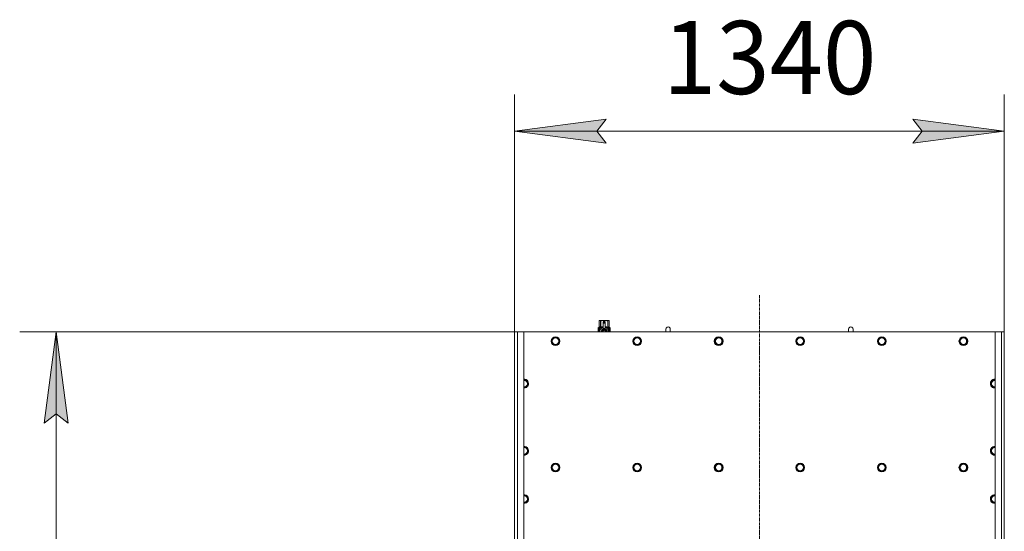
# Model space of a CAD drawing. Units: millimetres. Extents: x 0 to 21890, y -7 to 14850.
# Drawn here: x 2187 to 4882, y 4382 to 5783 of the extents above; entities that cross this region are included whole.
import ezdxf

# ---------------------------------------------------------------- set-up
doc = ezdxf.new("R2010")
doc.units = ezdxf.units.MM
doc.linetypes.add('K5LT_AXLED', pattern=[12, 7.5, -1.5, 1.5, -1.5])
doc.linetypes.add('K5LT_THIN', pattern=[0])
for name, color, linetype, true_color in [('DIM', 6, 'Continuous', 0xff00ff), ('OSI', 2, 'Continuous', 0xffff00), ('R', 1, 'Continuous', 0xff0000), ('WELDING', 7, 'Continuous', 0xffffff)]:
    doc.layers.add(name, color=color, linetype=linetype, true_color=true_color)
doc.styles.add('KTEXTSTYLE', font='GOST_A.TTF', dxfattribs={"width": 0.96, "height": 5})

msp = doc.modelspace()

# ---------------------------------------------------------------- hatches: boundary and pattern name
at = {"layer": 'DIM'}
for points in [[(3791.7, 5444.7), (3766.7, 5477.6), (3791.7, 5510.5), (3541.7, 5477.6)], [(4881.7, 5477.6), (4631.7, 5510.5), (4656.7, 5477.6), (4631.7, 5444.7)], [(2320.1, 4678.2), (2287.2, 4928.2), (2254.3, 4678.2), (2287.2, 4703.2)]]:
    msp.add_hatch(color=7, dxfattribs=at).paths.add_polyline_path(points)

# ---------------------------------------------------------------- linework, layer by layer
at = {"layer": 'DIM', "color": 7, "linetype": 'K5LT_THIN', "lineweight": 18}
for p, q in [((3541.7, 4928.2), (3541.7, 5577.6)), ((4881.7, 4928.2), (4881.7, 5577.6)), ((3541.7, 5477.6), (3791.7, 5510.5)), ((3791.7, 5510.5), (3766.7, 5477.6)), ((4656.7, 5477.6), (4631.7, 5510.5)), ((4631.7, 5510.5), (4881.7, 5477.6)), ((3791.7, 5444.7), (3541.7, 5477.6)), ((4881.7, 5477.6), (3541.7, 5477.6)), ((3766.7, 5477.6), (3791.7, 5444.7)), ((4881.7, 5477.6), (4631.7, 5444.7)), ((4631.7, 5444.7), (4656.7, 5477.6)), ((3566.7, 4928.2), (2187.2, 4928.2)), ((2254.3, 4678.2), (2287.2, 4928.2)), ((2287.2, 4928.2), (2320.1, 4678.2)), ((2287.2, 3118.2), (2287.2, 4928.2)), ((2287.2, 4703.2), (2254.3, 4678.2)), ((2320.1, 4678.2), (2287.2, 4703.2))]:
    msp.add_line(p, q, dxfattribs=at)
at = {"layer": 'OSI', "color": 30, "linetype": 'K5LT_AXLED', "lineweight": 18, "true_color": 0xff8000}
msp.add_line((4211.7, 3018.2), (4211.7, 5028.2), dxfattribs=at)
at = {"layer": 'R', "color": 7, "linetype": 'K5LT_THIN', "lineweight": 18}
for p, q in [((3772.8, 4958.2), (3773.7, 4958.7)), ((3772.8, 4958.2), (3772.8, 4958.2)), ((3772.8, 4941.1), (3772.8, 4958.2)), ((3772.8, 4941.1), (3772.8, 4958.2)), ((3773.7, 4958.7), (3774.7, 4958.7)), ((3774.7, 4958.7), (3781.7, 4958.7)), ((3776.6, 4958.2), (3776.6, 4941.1)), ((3776.6, 4958.2), (3777.2, 4958.2)), ((3777.2, 4941.1), (3777.2, 4958.2)), ((3781.7, 4958.7), (3791.7, 4958.7)), ((3786.3, 4958.2), (3786.3, 4955.4)), ((3786.3, 4958.2), (3787.1, 4958.2)), ((3787.1, 4955.4), (3787.1, 4958.2)), ((3791.7, 4958.7), (3798.7, 4958.7)), ((3796.3, 4958.2), (3796.8, 4958.2)), ((3796.3, 4958.2), (3796.3, 4941.1)), ((3796.8, 4941.1), (3796.8, 4958.2)), ((3798.7, 4958.7), (3799.7, 4958.7)), ((3800.6, 4958.2), (3799.7, 4958.7)), ((3800.6, 4958.2), (3800.6, 4941.1)), ((3800.6, 4941.1), (3800.6, 4958.2)), ((3800.6, 4958.2), (3800.6, 4958.2)), ((3772.9, 4937), (3770.4, 4937)), ((3770.4, 4928.2), (3770.4, 4937)), ((3770.5, 4938.7), (3772.8, 4941.1)), ((3773.9, 4938.7), (3770.5, 4938.7)), ((3770.5, 4937), (3770.5, 4938.7)), ((3770.7, 4933), (3772, 4933)), ((3770.7, 4931.6), (3770.7, 4933)), ((3772, 4931.6), (3770.7, 4931.6)), ((3770.8, 4933), (3770.8, 4931.6)), ((3772, 4934.9), (3772.5, 4934.9)), ((3772, 4933), (3772, 4934.9)), ((3772.1, 4933), (3772, 4933)), ((3772.1, 4931.6), (3772, 4931.6)), ((3772, 4929.7), (3772, 4931.6)), ((3772.1, 4934.9), (3772.1, 4933)), ((3772.1, 4931.6), (3772.1, 4929.7)), ((3772.5, 4934.9), (3772.5, 4929.7)), ((3772.8, 4941.1), (3772.8, 4941.1)), ((3773, 4937), (3772.9, 4937)), ((3772.9, 4928.2), (3772.9, 4937)), ((3773, 4937), (3773, 4928.2)), ((3773.9, 4928.2), (3773.9, 4938.7)), ((3775, 4931.4), (3775, 4931.4)), ((3775, 4931.3), (3775, 4931.4)), ((3775.2, 4939.7), (3781.6, 4939.7)), ((3775.2, 4939.7), (3775.2, 4932.3)), ((3776.6, 4941.1), (3777.2, 4941.1)), ((3786.7, 4935.3), (3781.2, 4932.1)), ((3781.2, 4932.1), (3781.2, 4928.9)), ((3784.2, 4955.4), (3784.2, 4955.4)), ((3789.2, 4955.4), (3784.2, 4955.4)), ((3784.2, 4954.8), (3784.2, 4955.4)), ((3789.2, 4955.4), (3784.2, 4955.4)), ((3784.2, 4951.8), (3784.2, 4954.8)), ((3789.2, 4954.8), (3784.2, 4954.8)), ((3784.2, 4936.9), (3784.2, 4951.8)), ((3784.2, 4951.8), (3789.2, 4951.8)), ((3784.2, 4936.5), (3784.2, 4936.9)), ((3784.8, 4936.9), (3784.2, 4936.9)), ((3792.3, 4932.1), (3786.7, 4935.3)), ((3789.2, 4936.9), (3788.6, 4936.9)), ((3789.2, 4955.4), (3789.2, 4954.8)), ((3789.2, 4955.4), (3789.2, 4955.4)), ((3789.2, 4954.8), (3789.2, 4951.8)), ((3789.2, 4951.8), (3789.2, 4936.9)), ((3789.2, 4936.9), (3789.2, 4936.5)), ((3791.9, 4939.7), (3798.2, 4939.7)), ((3792.3, 4928.2), (3792.3, 4932.1)), ((3796.3, 4941.1), (3796.8, 4941.1)), ((3798.2, 4932.3), (3798.2, 4939.7)), ((3798.5, 4931.4), (3798.5, 4931.3)), ((3798.5, 4931.4), (3798.5, 4931.4)), ((3803, 4938.7), (3799.5, 4938.7)), ((3799.5, 4938.7), (3799.5, 4928.2)), ((3800.6, 4941.1), (3800.6, 4941.1)), ((3803, 4938.7), (3800.6, 4941.1)), ((3801.6, 4934.7), (3801.6, 4936.3)), ((3801.6, 4936.3), (3801.7, 4936.3)), ((3801.6, 4934.7), (3801.7, 4934.7)), ((3801.6, 4933.1), (3801.6, 4933.4)), ((3801.6, 4933.4), (3801.7, 4933.4)), ((3801.6, 4933.1), (3801.7, 4933.1)), ((3801.6, 4931.4), (3801.7, 4931.4)), ((3801.6, 4931), (3801.6, 4931.4)), ((3801.6, 4931), (3801.7, 4931)), ((3801.7, 4936.3), (3801.9, 4936.3)), ((3801.7, 4934.7), (3801.7, 4936.3)), ((3801.7, 4933.1), (3801.7, 4933.4)), ((3801.7, 4933.4), (3802.7, 4933.4)), ((3801.7, 4931.4), (3802.7, 4931.4)), ((3801.7, 4931), (3801.7, 4931.4)), ((3802.5, 4931), (3801.7, 4931)), ((3801.9, 4936.3), (3801.9, 4935)), ((3801.9, 4932.2), (3802, 4932.2)), ((3802, 4935.5), (3802.1, 4935.5)), ((3802.7, 4933), (3802, 4933)), ((3802.1, 4932.2), (3802, 4932.2)), ((3802.2, 4934.4), (3802.3, 4934.4)), ((3802.3, 4936.4), (3802.4, 4936.4)), ((3802.3, 4934.8), (3802.3, 4934.4)), ((3802.4, 4934.4), (3802.4, 4934.8)), ((3802.4, 4934.8), (3802.5, 4934.8)), ((3802.4, 4934.4), (3802.5, 4934.4)), ((3802.5, 4935.4), (3802.6, 4935.4)), ((3802.5, 4934.4), (3802.5, 4934.8)), ((3802.7, 4933.4), (3802.7, 4933)), ((3802.7, 4931.4), (3802.7, 4931)), ((3802.9, 4935.3), (3803, 4935.3)), ((3802.9, 4934.8), (3802.9, 4935.3)), ((3802.9, 4934.8), (3803, 4934.8)), ((3802.9, 4934.5), (3803, 4934.5)), ((3802.9, 4934), (3802.9, 4934.5)), ((3802.9, 4934), (3803, 4934)), ((3802.9, 4933.6), (3803, 4933.6)), ((3802.9, 4932.6), (3803, 4932.6)), ((3802.9, 4931.6), (3803, 4931.6)), ((3802.9, 4931.1), (3802.9, 4931.4)), ((3802.9, 4931.4), (3803, 4931.4)), ((3802.9, 4931.1), (3803, 4931.1)), ((3803, 4935.3), (3803, 4938.7)), ((3803, 4934.8), (3803, 4935.3)), ((3803, 4934.5), (3803, 4934.8)), ((3803, 4934), (3803, 4934.5)), ((3803, 4933.6), (3803, 4934)), ((3803, 4933.6), (3803, 4933.6)), ((3803, 4933.6), (3803, 4933.6)), ((3803, 4932.3), (3803.1, 4932.3)), ((3803.1, 4932), (3803, 4931.6)), ((3803, 4931.6), (3803, 4931.6)), ((3803, 4931.4), (3803, 4931.6)), ((3803, 4931.5), (3803, 4931.5)), ((3803, 4931.1), (3803, 4931.4)), ((3803.1, 4935.2), (3803.1, 4934.9)), ((3803.1, 4934.4), (3803.1, 4934.1)), ((3803.1, 4932.6), (3803.1, 4933.1)), ((3967.7, 4935.2), (3967.7, 4928.2)), ((4467.7, 4935.2), (4467.7, 4928.2)), ((3541.7, 3118.2), (3541.7, 4928.2)), ((3541.7, 4928.2), (3549.7, 4928.2)), ((3549.7, 4928.2), (3566.7, 4928.2)), ((3549.7, 4928.2), (3549.7, 3118.2)), ((4856.7, 4928.2), (3566.7, 4928.2)), ((3566.7, 4928.2), (3566.7, 3118.2)), ((3642.8, 4902.2), (3648.2, 4911.7)), ((3648.2, 4911.7), (3659.2, 4911.7)), ((3659.2, 4911.7), (3664.7, 4902.2)), ((3772.5, 4929.7), (3772, 4929.7)), ((3781.2, 4928.9), (3781.2, 4928.2)), ((3801.6, 4928.9), (3801.6, 4929.4)), ((3801.6, 4929.4), (3801.7, 4929.4)), ((3801.6, 4928.9), (3801.7, 4928.9)), ((3801.7, 4928.9), (3801.7, 4929.4)), ((3802.7, 4928.9), (3801.7, 4928.9)), ((3802, 4929.3), (3802.7, 4929.3)), ((3802.2, 4928.4), (3802.3, 4928.4)), ((3802.7, 4929.3), (3802.7, 4928.9)), ((3802.9, 4929.1), (3802.9, 4929.4)), ((3802.9, 4929.4), (3803, 4929.4)), ((3802.9, 4929.1), (3803, 4929.1)), ((3802.9, 4928.2), (3803, 4928.2)), ((3803, 4929.4), (3803, 4930.6)), ((3803, 4930.2), (3803, 4930.2)), ((3803, 4929.4), (3803.1, 4929.4)), ((3803, 4929.1), (3803, 4929.4)), ((3803.1, 4929), (3803, 4929)), ((3803.1, 4928.2), (3803, 4928.2)), ((3803, 4928.2), (3803, 4928.2)), ((3803.1, 4930.6), (3803.1, 4930.9)), ((3803.1, 4929), (3803.1, 4929.4)), ((3866, 4902.2), (3871.4, 4911.7)), ((3871.4, 4911.7), (3882.4, 4911.7)), ((3882.4, 4911.7), (3887.9, 4902.2)), ((4089.2, 4902.2), (4094.6, 4911.7)), ((4094.6, 4911.7), (4105.6, 4911.7)), ((4105.6, 4911.7), (4111.1, 4902.2)), ((4312.4, 4902.2), (4317.8, 4911.7)), ((4317.8, 4911.7), (4328.8, 4911.7)), ((4328.8, 4911.7), (4334.3, 4902.2)), ((4535.6, 4902.2), (4541, 4911.7)), ((4541, 4911.7), (4552, 4911.7)), ((4552, 4911.7), (4557.5, 4902.2)), ((4758.8, 4902.2), (4764.2, 4911.7)), ((4764.2, 4911.7), (4775.2, 4911.7)), ((4775.2, 4911.7), (4780.7, 4902.2)), ((4856.7, 4928.2), (4873.7, 4928.2)), ((4856.7, 3118.2), (4856.7, 4928.2)), ((4873.7, 3118.2), (4873.7, 4928.2)), ((4873.7, 4928.2), (4881.7, 4928.2)), ((4881.7, 4928.2), (4881.7, 3118.2)), ((3645.5, 4897.5), (3642.8, 4902.2)), ((3648.2, 4892.7), (3645.5, 4897.5)), ((3659.2, 4892.7), (3648.2, 4892.7)), ((3664.7, 4902.2), (3659.2, 4892.7)), ((3868.7, 4897.5), (3866, 4902.2)), ((3871.4, 4892.7), (3868.7, 4897.5)), ((3882.4, 4892.7), (3871.4, 4892.7)), ((3887.9, 4902.2), (3882.4, 4892.7)), ((4091.9, 4897.5), (4089.2, 4902.2)), ((4094.6, 4892.7), (4091.9, 4897.5)), ((4105.6, 4892.7), (4094.6, 4892.7)), ((4111.1, 4902.2), (4105.6, 4892.7)), ((4315.1, 4897.5), (4312.4, 4902.2)), ((4317.8, 4892.7), (4315.1, 4897.5)), ((4328.8, 4892.7), (4317.8, 4892.7)), ((4334.3, 4902.2), (4328.8, 4892.7)), ((4538.3, 4897.5), (4535.6, 4902.2)), ((4541, 4892.7), (4538.3, 4897.5)), ((4552, 4892.7), (4541, 4892.7)), ((4557.5, 4902.2), (4552, 4892.7)), ((4761.5, 4897.5), (4758.8, 4902.2)), ((4764.2, 4892.7), (4761.5, 4897.5)), ((4775.2, 4892.7), (4764.2, 4892.7)), ((4780.7, 4902.2), (4775.2, 4892.7)), ((3566.7, 4795.7), (3573.2, 4795.7)), ((3567.7, 4776.7), (3566.7, 4776.7)), ((3573.2, 4776.7), (3567.7, 4776.7)), ((3573.2, 4795.7), (3578.7, 4786.2)), ((3578.7, 4786.2), (3573.2, 4776.7)), ((4844.8, 4786.2), (4850.2, 4795.7)), ((4850.2, 4776.7), (4844.8, 4786.2)), ((4850.2, 4795.7), (4856.7, 4795.7)), ((4855.7, 4776.7), (4850.2, 4776.7)), ((3566.7, 4611.7), (3573.2, 4611.7)), ((3573.2, 4611.7), (3578.7, 4602.2)), ((4844.8, 4602.2), (4850.2, 4611.7)), ((4850.2, 4611.7), (4856.7, 4611.7)), ((3567.7, 4592.7), (3566.7, 4592.7)), ((3573.2, 4592.7), (3567.7, 4592.7)), ((3578.7, 4602.2), (3573.2, 4592.7)), ((4850.2, 4592.7), (4844.8, 4602.2)), ((4855.7, 4592.7), (4850.2, 4592.7)), ((4856.7, 4592.7), (4855.7, 4592.7)), ((3642.8, 4556.2), (3648.2, 4565.7)), ((3648.2, 4546.7), (3642.8, 4556.2)), ((3648.2, 4565.7), (3659.2, 4565.7)), ((3659.2, 4565.7), (3664.7, 4556.2)), ((3664.7, 4556.2), (3659.2, 4546.7)), ((3866, 4556.2), (3871.4, 4565.7)), ((3871.4, 4546.7), (3866, 4556.2)), ((3871.4, 4565.7), (3882.4, 4565.7)), ((3882.4, 4565.7), (3887.9, 4556.2)), ((3887.9, 4556.2), (3882.4, 4546.7)), ((4089.2, 4556.2), (4094.6, 4565.7)), ((4094.6, 4546.7), (4089.2, 4556.2)), ((4094.6, 4565.7), (4105.6, 4565.7)), ((4105.6, 4565.7), (4111.1, 4556.2)), ((4111.1, 4556.2), (4105.6, 4546.7)), ((4312.4, 4556.2), (4317.8, 4565.7)), ((4317.8, 4546.7), (4312.4, 4556.2)), ((4317.8, 4565.7), (4328.8, 4565.7)), ((4328.8, 4565.7), (4334.3, 4556.2)), ((4334.3, 4556.2), (4328.8, 4546.7)), ((4535.6, 4556.2), (4541, 4565.7)), ((4541, 4546.7), (4535.6, 4556.2)), ((4541, 4565.7), (4552, 4565.7)), ((4552, 4565.7), (4557.5, 4556.2)), ((4557.5, 4556.2), (4552, 4546.7)), ((4758.8, 4556.2), (4764.2, 4565.7)), ((4764.2, 4546.7), (4758.8, 4556.2)), ((4764.2, 4565.7), (4775.2, 4565.7)), ((4775.2, 4565.7), (4780.7, 4556.2)), ((4780.7, 4556.2), (4775.2, 4546.7)), ((3653.7, 4546.7), (3648.2, 4546.7)), ((3659.2, 4546.7), (3653.7, 4546.7)), ((3876.9, 4546.7), (3871.4, 4546.7)), ((3882.4, 4546.7), (3876.9, 4546.7)), ((4100.1, 4546.7), (4094.6, 4546.7)), ((4105.6, 4546.7), (4100.1, 4546.7)), ((4323.3, 4546.7), (4317.8, 4546.7)), ((4328.8, 4546.7), (4323.3, 4546.7)), ((4546.5, 4546.7), (4541, 4546.7)), ((4552, 4546.7), (4546.5, 4546.7)), ((4769.7, 4546.7), (4764.2, 4546.7)), ((4775.2, 4546.7), (4769.7, 4546.7)), ((3573.2, 4479.7), (3578.7, 4470.2)), ((4844.8, 4470.2), (4850.2, 4479.7)), ((4850.2, 4479.7), (4856.7, 4479.7)), ((3567.7, 4460.7), (3566.7, 4460.7)), ((3573.2, 4460.7), (3567.7, 4460.7)), ((3578.7, 4470.2), (3573.2, 4460.7)), ((4850.2, 4460.7), (4844.8, 4470.2)), ((4855.7, 4460.7), (4850.2, 4460.7)), ((4856.7, 4460.7), (4855.7, 4460.7))]:
    msp.add_line(p, q, dxfattribs=at)
for centre, radius in [((3653.7, 4902.2), 12), ((3653.7, 4902.2), 11.8), ((3653.7, 4902.2), 8.97), ((3876.9, 4902.2), 12), ((3876.9, 4902.2), 11.8), ((3876.9, 4902.2), 8.97), ((4100.1, 4902.2), 12), ((4100.1, 4902.2), 11.8), ((4100.1, 4902.2), 8.97), ((4323.3, 4902.2), 12), ((4323.3, 4902.2), 11.8), ((4323.3, 4902.2), 8.97), ((4546.5, 4902.2), 12), ((4546.5, 4902.2), 11.8), ((4546.5, 4902.2), 8.97), ((4769.7, 4902.2), 12), ((4769.7, 4902.2), 11.8), ((4769.7, 4902.2), 8.97), ((3653.7, 4556.2), 12), ((3653.7, 4556.2), 11.8), ((3653.7, 4556.2), 8.97), ((3876.9, 4556.2), 12), ((3876.9, 4556.2), 11.8), ((3876.9, 4556.2), 8.97), ((4100.1, 4556.2), 12), ((4100.1, 4556.2), 11.8), ((4100.1, 4556.2), 8.97), ((4323.3, 4556.2), 12), ((4323.3, 4556.2), 11.8), ((4323.3, 4556.2), 8.97), ((4546.5, 4556.2), 12), ((4546.5, 4556.2), 11.8), ((4546.5, 4556.2), 8.97), ((4769.7, 4556.2), 12), ((4769.7, 4556.2), 11.8), ((4769.7, 4556.2), 8.97)]:
    msp.add_circle(centre, radius, dxfattribs=at)
for centre, radius, start, end in [((3786.7, 4928.9), 12, 102.0247, 183.1633), ((3786.7, 4928.9), 8, 108.21, 184.7479), ((3786.7, 4928.9), 5.2, 90, 187.3214), ((3786.7, 4928.9), 4.7, 90, 188.1059), ((3786.7, 4928.9), 4, 90, 189.5288), ((3786.7, 4928.9), 3.5, 90, 190.9057), ((3786.7, 4928.9), 8.29, 76.6635, 103.3365), ((3786.7, 4928.9), 5.2, 352.6786, 90), ((3786.7, 4928.9), 4.7, 351.8941, 90), ((3786.7, 4928.9), 4, 350.4712, 90), ((3786.7, 4928.9), 3.5, 349.0943, 90), ((3786.7, 4928.9), 12, 357.979, 77.9753), ((3786.7, 4928.9), 8, 355.2521, 71.79), ((3961.7, 4935.2), 6, 0, 180.0045), ((3961.7, 4935.2), 6, 0, 180), ((3961.7, 4935.2), 6, 180, 180.0045), ((4461.7, 4935.2), 6, 0, 180.0045), ((4461.7, 4935.2), 6, 0, 180), ((4461.7, 4935.2), 6, 180, 180.0045), ((3786.7, 4928.9), 12, 356.8367, 357.979), ((3567.7, 4786.2), 12, 270, 94.7802), ((3567.7, 4786.2), 11.8, 270, 94.8504), ((4855.7, 4786.2), 12, 85.2198, 270), ((4855.7, 4786.2), 11.8, 85.1496, 270), ((3567.7, 4786.2), 8.97, 270, 96.399), ((3567.7, 4786.2), 8.97, 263.601, 270), ((3567.7, 4786.2), 11.8, 265.1496, 270), ((3567.7, 4786.2), 12, 265.2198, 270), ((4855.7, 4786.2), 8.97, 83.601, 270), ((4855.7, 4786.2), 8.97, 270, 276.399), ((4855.7, 4786.2), 11.8, 270, 274.8504), ((4855.7, 4786.2), 12, 270, 274.7802), ((3567.7, 4602.2), 12, 270, 94.7802), ((3567.7, 4602.2), 11.8, 270, 94.8504), ((3567.7, 4602.2), 8.97, 270, 96.399), ((4855.7, 4602.2), 12, 85.2198, 270), ((4855.7, 4602.2), 11.8, 85.1496, 270), ((4855.7, 4602.2), 8.97, 83.601, 270), ((3567.7, 4602.2), 8.97, 263.601, 270), ((3567.7, 4602.2), 11.8, 265.1496, 270), ((3567.7, 4602.2), 12, 265.2198, 270), ((4855.7, 4602.2), 8.97, 270, 276.399), ((4855.7, 4602.2), 11.8, 270, 274.8504), ((4855.7, 4602.2), 12, 270, 274.7802), ((3567.7, 4470.2), 12, 270, 94.7802), ((3567.7, 4470.2), 11.8, 270, 94.8504), ((3567.7, 4470.2), 8.97, 270, 96.399), ((4855.7, 4470.2), 12, 85.2198, 270), ((4855.7, 4470.2), 11.8, 85.1496, 270), ((4855.7, 4470.2), 8.97, 83.601, 270), ((3567.7, 4470.2), 8.97, 263.601, 270), ((3567.7, 4470.2), 11.8, 265.1496, 270), ((3567.7, 4470.2), 12, 265.2198, 270), ((4855.7, 4470.2), 8.97, 270, 276.399), ((4855.7, 4470.2), 11.8, 270, 274.8504), ((4855.7, 4470.2), 12, 270, 274.7802)]:
    msp.add_arc(centre, radius, start, end, dxfattribs=at)
at = {"layer": 'WELDING', "color": 7, "linetype": 'K5LT_THIN', "lineweight": 18}
for p, q in [((3770.5, 4935.1), (3770.4, 4934.2)), ((3770.4, 4934.2), (3770.4, 4934.1)), ((3770.4, 4934.1), (3770.4, 4934)), ((3770.4, 4934), (3770.4, 4933.7)), ((3770.4, 4933.7), (3770.4, 4933.1)), ((3770.4, 4933.1), (3770.4, 4932.7)), ((3770.4, 4932.7), (3770.4, 4932.4)), ((3770.4, 4932.4), (3770.4, 4932)), ((3770.4, 4932), (3770.4, 4931.9)), ((3770.4, 4931.9), (3770.4, 4931.6)), ((3770.4, 4931.6), (3770.4, 4931.2)), ((3770.4, 4931.2), (3770.4, 4930.7)), ((3770.6, 4935.9), (3770.5, 4935.1)), ((3770.6, 4935.5), (3770.5, 4934)), ((3770.5, 4934), (3770.5, 4932.7)), ((3770.5, 4931.9), (3770.5, 4930.1)), ((3770.9, 4936.2), (3770.6, 4935.5)), ((3770.7, 4936.1), (3770.6, 4935.9)), ((3770.8, 4936.2), (3770.7, 4936.1)), ((3771, 4936.3), (3770.8, 4936.3)), ((3770.8, 4936.3), (3770.8, 4936.3)), ((3770.8, 4936.3), (3770.8, 4936.3)), ((3770.8, 4936.3), (3770.8, 4936.2)), ((3771, 4936.3), (3770.9, 4936.2)), ((3771.3, 4936.2), (3771, 4936.3)), ((3771.6, 4935.8), (3771.3, 4936.2)), ((3772, 4935.2), (3771.6, 4935.8)), ((3777.2, 4941.1), (3779.6, 4941.8)), ((3779.6, 4941.8), (3781.9, 4942)), ((3781.9, 4942), (3784.2, 4941.7)), ((3789.2, 4941.7), (3791.5, 4942)), ((3791.5, 4942), (3793.8, 4941.8)), ((3793.8, 4941.8), (3796.3, 4941.1)), ((3802, 4935.3), (3802, 4935.5)), ((3802, 4935.1), (3802, 4935.3)), ((3802.1, 4934.9), (3802, 4935.1)), ((3802.5, 4935.9), (3802.4, 4936)), ((3802.5, 4935.7), (3802.5, 4935.9)), ((3802.5, 4935.4), (3802.5, 4935.7)), ((3803.1, 4933.1), (3803, 4933.2)), ((3803, 4933.2), (3803, 4933.2)), ((3803, 4931.7), (3803.1, 4931.8)), ((3803, 4931.6), (3803, 4931.6)), ((3803, 4931.6), (3803, 4931.6)), ((3803, 4931.6), (3803, 4931.6)), ((3803, 4930.9), (3803, 4931.1)), ((3803.1, 4932.9), (3803.1, 4933.1)), ((3803.1, 4932.6), (3803.1, 4932.9)), ((3803.1, 4932.5), (3803.1, 4932.6)), ((3803.1, 4932.4), (3803.1, 4932.5)), ((3803.1, 4932.3), (3803.1, 4932.4)), ((3803.1, 4932), (3803.1, 4932.3)), ((3803.1, 4931.8), (3803.1, 4932)), ((3955.7, 4935.2), (3955.7, 4935.2)), ((3955.7, 4935.2), (3955.7, 4935.2)), ((3955.7, 4935.2), (3955.7, 4935.2)), ((3955.7, 4935.2), (3955.7, 4935.2)), ((3955.7, 4935.2), (3955.7, 4935.2)), ((3955.7, 4935.2), (3955.7, 4935.2)), ((3955.7, 4935.2), (3955.7, 4935.2)), ((3955.7, 4935.2), (3955.7, 4935.2)), ((3955.7, 4935.2), (3955.7, 4935.2)), ((3955.7, 4935.2), (3955.7, 4935.2)), ((3955.7, 4935.2), (3955.7, 4935.2)), ((3955.7, 4935.2), (3955.7, 4935.2)), ((3955.7, 4935.2), (3955.7, 4935.2)), ((3955.7, 4935.2), (3955.7, 4935.1)), ((3955.7, 4935.1), (3955.7, 4934.6)), ((3955.7, 4934.6), (3955.7, 4932.7)), ((3955.7, 4932.7), (3955.7, 4929.2)), ((4455.7, 4935.2), (4455.7, 4935.2)), ((4455.7, 4935.2), (4455.7, 4935.2)), ((4455.7, 4935.2), (4455.7, 4935.2)), ((4455.7, 4935.2), (4455.7, 4935.2)), ((4455.7, 4935.2), (4455.7, 4935.2)), ((4455.7, 4935.2), (4455.7, 4935.2)), ((4455.7, 4935.2), (4455.7, 4935.2)), ((4455.7, 4935.2), (4455.7, 4935.2)), ((4455.7, 4935.2), (4455.7, 4935.2)), ((4455.7, 4935.2), (4455.7, 4935.2)), ((4455.7, 4935.2), (4455.7, 4935.2)), ((4455.7, 4935.2), (4455.7, 4935.2)), ((4455.7, 4935.2), (4455.7, 4935.2)), ((4455.7, 4935.2), (4455.7, 4935.1)), ((4455.7, 4935.1), (4455.7, 4934.6)), ((4455.7, 4934.6), (4455.7, 4932.7)), ((4455.7, 4932.7), (4455.7, 4929.2)), ((3770.4, 4930.7), (3770.4, 4930.6)), ((3770.4, 4930.6), (3770.4, 4930.5)), ((3770.4, 4930.5), (3770.4, 4930.2)), ((3770.4, 4930.2), (3770.4, 4929.7)), ((3770.4, 4929.7), (3770.5, 4928.9)), ((3770.5, 4930.1), (3770.7, 4928.8)), ((3770.5, 4928.9), (3770.8, 4928.4)), ((3770.7, 4928.8), (3771, 4928.3)), ((3770.8, 4928.4), (3770.8, 4928.4)), ((3770.8, 4928.4), (3770.8, 4928.3)), ((3770.8, 4928.3), (3770.9, 4928.3)), ((3770.9, 4928.3), (3771, 4928.3)), ((3771, 4928.3), (3771.3, 4928.4)), ((3771, 4928.3), (3771, 4928.3)), ((3771.3, 4928.4), (3771.6, 4928.8)), ((3771.6, 4928.8), (3771.9, 4929.2)), ((3771.9, 4929.3), (3772, 4929.4)), ((3771.9, 4929.2), (3771.9, 4929.3)), ((3771.9, 4929.3), (3771.9, 4929.3)), ((3771.9, 4929.2), (3771.9, 4929.2)), ((3801.9, 4928.2), (3802, 4928.3)), ((3802, 4928.3), (3802.1, 4928.4)), ((3802, 4928.2), (3802.1, 4928.3)), ((3802.1, 4928.4), (3802.2, 4928.4)), ((3802.1, 4928.3), (3802.2, 4928.4)), ((3802.2, 4928.4), (3802.3, 4928.4)), ((3802.3, 4928.4), (3802.4, 4928.4)), ((3802.4, 4928.4), (3802.4, 4928.3)), ((3802.4, 4928.3), (3802.5, 4928.2)), ((3803.1, 4930.7), (3803, 4930.9)), ((3803, 4930.3), (3803.1, 4930.4)), ((3803, 4930.2), (3803, 4930.3)), ((3803.1, 4930.6), (3803.1, 4930.7)), ((3803.1, 4930.4), (3803.1, 4930.6)), ((3955.7, 4929.2), (3955.7, 4928.2)), ((4455.7, 4929.2), (4455.7, 4928.2)), ((4856.7, 4776.7), (4855.7, 4776.7)), ((3566.7, 4479.7), (3573.2, 4479.7))]:
    msp.add_line(p, q, dxfattribs=at)
for points, knots in [([(3772.8, 4958.2), (3773, 4958.3), (3773.3, 4958.4), (3773.7, 4958.6), (3774.1, 4958.7), (3774.5, 4958.7), (3774.7, 4958.7), (3774.7, 4958.7)], [0, 0, 0, 0, 1.94316, 3.770439, 5.41732, 7.45274, 8, 8, 8, 8]), ([(3774.7, 4958.7), (3774.8, 4958.7), (3775.1, 4958.7), (3775.5, 4958.6), (3775.9, 4958.5), (3776.3, 4958.3), (3776.5, 4958.2), (3776.6, 4958.2)], [0, 0, 0, 0, 1.698517, 3.287781, 5.245301, 7.090546, 8, 8, 8, 8]), ([(3777.2, 4958.2), (3777.6, 4958.3), (3778.3, 4958.4), (3779.3, 4958.6), (3780.4, 4958.7), (3781.2, 4958.7), (3781.6, 4958.7), (3781.7, 4958.7)], [0, 0, 0, 0, 1.94316, 3.770439, 5.41732, 7.45274, 8, 8, 8, 8]), ([(3781.7, 4958.7), (3782.1, 4958.7), (3782.7, 4958.7), (3783.6, 4958.6), (3784.7, 4958.5), (3785.6, 4958.3), (3786.1, 4958.2), (3786.3, 4958.2)], [0, 0, 0, 0, 1.698517, 3.287781, 5.245301, 7.090546, 8, 8, 8, 8]), ([(3787.1, 4958.2), (3787.5, 4958.3), (3788.3, 4958.4), (3789.3, 4958.6), (3790.3, 4958.7), (3791.1, 4958.7), (3791.6, 4958.7), (3791.7, 4958.7)], [0, 0, 0, 0, 1.94316, 3.770439, 5.41732, 7.45274, 8, 8, 8, 8]), ([(3791.7, 4958.7), (3792, 4958.7), (3792.6, 4958.7), (3793.6, 4958.6), (3794.6, 4958.5), (3795.5, 4958.3), (3796.1, 4958.2), (3796.3, 4958.2)], [0, 0, 0, 0, 1.698517, 3.287781, 5.245301, 7.090546, 8, 8, 8, 8]), ([(3796.8, 4958.2), (3797, 4958.3), (3797.3, 4958.4), (3797.7, 4958.6), (3798.2, 4958.7), (3798.5, 4958.7), (3798.7, 4958.7), (3798.7, 4958.7)], [0, 0, 0, 0, 1.94316, 3.770439, 5.41732, 7.45274, 8, 8, 8, 8]), ([(3798.7, 4958.7), (3798.9, 4958.7), (3799.1, 4958.7), (3799.5, 4958.6), (3799.9, 4958.5), (3800.3, 4958.3), (3800.5, 4958.2), (3800.6, 4958.2)], [0, 0, 0, 0, 1.698517, 3.287781, 5.245301, 7.090546, 8, 8, 8, 8]), ([(3801.9, 4932.2), (3801.9, 4932.3), (3801.9, 4932.4), (3801.9, 4932.6), (3801.8, 4932.7), (3801.8, 4932.7), (3801.8, 4932.8), (3801.8, 4932.9), (3801.7, 4932.9), (3801.7, 4933), (3801.7, 4933.1), (3801.6, 4933.1), (3801.6, 4933.1)], [0, 0, 0, 0, 1.953889, 3.744313, 4.879375, 5.994963, 6.542956, 7.065705, 8.48127, 8.898081, 12.051703, 13, 13, 13, 13]), ([(3802, 4932.2), (3802, 4932.4), (3801.9, 4932.6), (3801.8, 4933), (3801.8, 4933.1), (3801.7, 4933.1)], [0, 0, 0, 0, 1, 1, 2, 2, 2, 2]), ([(3802, 4935.5), (3802, 4935.5), (3802, 4935.7), (3802, 4935.8), (3802.1, 4936), (3802.1, 4936.1), (3802.1, 4936.1), (3802.1, 4936.2), (3802.1, 4936.2), (3802.2, 4936.3), (3802.2, 4936.3), (3802.2, 4936.4), (3802.3, 4936.4), (3802.3, 4936.4), (3802.3, 4936.4)], [0, 0, 0, 0, 2.120781, 3.853624, 5.005392, 6.61671, 7.279401, 7.921219, 8.478481, 9.06089, 9.840152, 11.059241, 12.826133, 15, 15, 15, 15]), ([(3802, 4933), (3802, 4932.9), (3802, 4932.8), (3802.1, 4932.5), (3802.1, 4932.3), (3802.1, 4932.2)], [0, 0, 0, 0, 1, 1, 2, 2, 2, 2]), ([(3802.1, 4935.5), (3802.1, 4935.7), (3802.1, 4936), (3802.3, 4936.3), (3802.3, 4936.4), (3802.4, 4936.4)], [0, 0, 0, 0, 1, 1, 2, 2, 2, 2]), ([(3802.4, 4936), (3802.4, 4936), (3802.3, 4936), (3802.2, 4935.7), (3802.2, 4935.6), (3802.2, 4935.4)], [0, 0, 0, 0, 1, 1, 2, 2, 2, 2]), ([(3802.2, 4935.4), (3802.2, 4935.2), (3802.2, 4935.1), (3802.3, 4934.9), (3802.3, 4934.8), (3802.3, 4934.8)], [0, 0, 0, 0, 1, 1, 2, 2, 2, 2]), ([(3802.6, 4935.4), (3802.6, 4935.5), (3802.6, 4935.7), (3802.5, 4936), (3802.5, 4936), (3802.4, 4936)], [0, 0, 0, 0, 1, 1, 2, 2, 2, 2]), ([(3802.4, 4934.8), (3802.4, 4934.8), (3802.4, 4934.8), (3802.5, 4934.9), (3802.5, 4934.9), (3802.5, 4935), (3802.5, 4935.1), (3802.5, 4935.2), (3802.5, 4935.3), (3802.5, 4935.3), (3802.5, 4935.4)], [0, 0, 0, 0, 1.95044, 3.591811, 4.706305, 5.601891, 6.731588, 8.426123, 9.999932, 11, 11, 11, 11]), ([(3802.7, 4935.4), (3802.7, 4935.1), (3802.7, 4934.8), (3802.6, 4934.5), (3802.6, 4934.4), (3802.5, 4934.4)], [0, 0, 0, 0, 1, 1, 2, 2, 2, 2]), ([(3802.5, 4934.8), (3802.5, 4934.8), (3802.6, 4934.9), (3802.6, 4935.1), (3802.6, 4935.2), (3802.6, 4935.4)], [0, 0, 0, 0, 1, 1, 2, 2, 2, 2]), ([(3802.9, 4932.6), (3802.9, 4932.7), (3802.9, 4932.9), (3802.9, 4933.1), (3802.9, 4933.2), (3802.9, 4933.2), (3802.9, 4933.3), (3802.9, 4933.4), (3802.9, 4933.5), (3802.9, 4933.5), (3802.9, 4933.6), (3802.9, 4933.6)], [0, 0, 0, 0, 2.184914, 3.758909, 4.675303, 5.319943, 6.019423, 6.818769, 7.963171, 9.564207, 12, 12, 12, 12]), ([(3802.9, 4931.6), (3802.9, 4931.6), (3802.9, 4931.6), (3802.9, 4931.7), (3802.9, 4931.8), (3802.9, 4931.8), (3802.9, 4931.9), (3802.9, 4932.1), (3802.9, 4932.3), (3802.9, 4932.5), (3802.9, 4932.6)], [0, 0, 0, 0, 1.748994, 3.21666, 4.273959, 5.202219, 5.96621, 7.152214, 8.818401, 11, 11, 11, 11]), ([(3803, 4932.6), (3803, 4932.9), (3803, 4933.1), (3803, 4933.5), (3803, 4933.6), (3803, 4933.6)], [0, 0, 0, 0, 1, 1, 2, 2, 2, 2]), ([(3803, 4933.6), (3803.1, 4933.6), (3803.1, 4933.5), (3803.1, 4933.4), (3803.1, 4933.4), (3803.1, 4933.2), (3803.1, 4933.2), (3803.1, 4933.1)], [0, 0, 0, 0, 1, 1, 2, 2, 2.308984, 2.308984, 2.308984, 2.308984]), ([(3803, 4933.2), (3803, 4933.2), (3803, 4933.1), (3803, 4932.9), (3803, 4932.8), (3803, 4932.6)], [0, 0, 0, 0, 1, 1, 2, 2, 2, 2]), ([(3803, 4932.6), (3803, 4932.4), (3803, 4932.3), (3803, 4932), (3803, 4932), (3803.1, 4932)], [0, 0, 0, 0, 1, 1, 2, 2, 2, 2]), ([(3803, 4931.6), (3803, 4931.6), (3803, 4931.7), (3803, 4932.1), (3803, 4932.3), (3803, 4932.6)], [0, 0, 0, 0, 1, 1, 2, 2, 2, 2]), ([(3802.9, 4928.2), (3802.9, 4928.3), (3802.9, 4928.4), (3802.9, 4928.6), (3802.9, 4928.7), (3802.9, 4928.7), (3802.9, 4928.8), (3802.9, 4928.8), (3802.9, 4928.9), (3802.9, 4929), (3802.9, 4929.1), (3802.9, 4929.1), (3802.9, 4929.1)], [0, 0, 0, 0, 1.953889, 3.744313, 5.441847, 5.994963, 6.542956, 7.065705, 8.48127, 8.898081, 12.368155, 13, 13, 13, 13]), ([(3803, 4928.2), (3803, 4928.4), (3803, 4928.6), (3803, 4928.9), (3803, 4929), (3803, 4929.1)], [0, 0, 0, 0, 1, 1, 2, 2, 2, 2]), ([(3803, 4929), (3803, 4928.9), (3803, 4928.8), (3803.1, 4928.5), (3803.1, 4928.3), (3803.1, 4928.2)], [0, 0, 0, 0, 1, 1, 2, 2, 2, 2])]:
    msp.add_open_spline(points, degree=3, knots=knots, dxfattribs=at)
for points in [[(3770.4, 4932.3), (3770.5, 4933.3), (3771.1, 4934.2), (3772, 4935.2)], [(3772, 4929.4), (3771.1, 4930.4), (3770.5, 4931.3), (3770.4, 4932.3)], [(3802.2, 4934.4), (3802.1, 4934.5), (3802, 4934.6), (3801.8, 4934.7), (3801.6, 4934.7)], [(3801.6, 4929.4), (3801.7, 4929.5), (3801.9, 4929.9), (3802.2, 4930.5), (3802.4, 4930.8), (3802.4, 4931)], [(3802.3, 4934.4), (3802.1, 4934.5), (3802, 4934.6), (3801.7, 4934.7)], [(3801.7, 4929.4), (3802.1, 4929.9), (3802.3, 4930.5), (3802.5, 4931)], [(3801.9, 4935), (3802, 4935), (3802.1, 4934.9), (3802.2, 4934.9)], [(3802.2, 4934.9), (3802.1, 4935.1), (3802.1, 4935.3), (3802.1, 4935.5)], [(3802.4, 4936.4), (3802.5, 4936.4), (3802.6, 4936.3), (3802.6, 4936.2)], [(3802.6, 4936.2), (3802.7, 4936), (3802.7, 4935.7), (3802.7, 4935.4)], [(3803, 4930.6), (3803, 4930.6), (3803, 4930.8), (3802.9, 4931), (3802.9, 4931.1)], [(3803, 4935.3), (3803, 4935.3), (3803, 4935.2), (3803.1, 4935.2)], [(3803.1, 4934.9), (3803, 4934.9), (3803, 4934.9), (3803, 4934.8)], [(3803, 4934.5), (3803, 4934.5), (3803, 4934.4), (3803.1, 4934.4)], [(3803.1, 4934.1), (3803, 4934.1), (3803, 4934.1), (3803, 4934)], [(3803, 4931.5), (3803, 4931.5), (3803, 4931.5), (3803, 4931.6)], [(3803, 4931.4), (3803, 4931.2), (3803.1, 4931), (3803.1, 4930.9)], [(3802.7, 4931), (3802.5, 4930.4), (3802.3, 4929.9), (3802, 4929.3)]]:
    msp.add_open_spline(points, degree=3, dxfattribs=at)
for points, weights in [([(3772.8, 4941.1), (3774.7, 4942.8), (3776.6, 4941.1)], [6.52641036914, 6.98140870865, 6.52641036915]), ([(3775.2, 4939.7), (3774.6, 4939.2), (3773.9, 4938.7)], [1.42922086823, 1.40291954091, 1.37477435897]), ([(3796.8, 4941.1), (3798.7, 4942.8), (3800.6, 4941.1)], [6.52641036914, 6.98140870865, 6.52641036915]), ([(3799.5, 4938.7), (3798.9, 4939.2), (3798.2, 4939.7)], [1.37477435897, 1.40291954091, 1.42922086823])]:
    msp.add_rational_spline(points, weights, degree=2, dxfattribs=at)

# ---------------------------------------------------------------- texts
at = {"layer": 'DIM', "color": 7, "style": 'KTEXTSTYLE', "oblique": 15, "width": 0.965}
msp.add_text('1340', height=200, dxfattribs=at).set_placement((3947.1, 5579.3))

doc.saveas('drawing.dxf')
